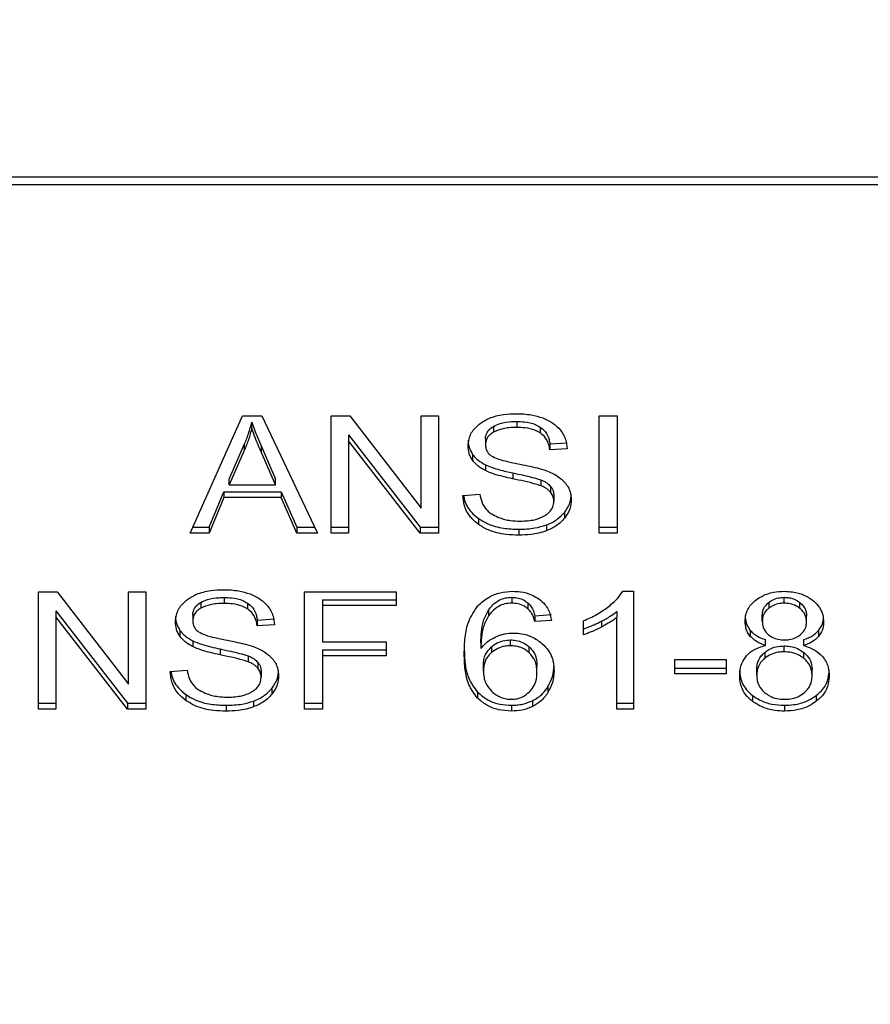
# Model space of a CAD drawing. Extents: x 0.4 to 10.6, y 0.4 to 8.1.
# Drawn here: x 7.8 to 7.9, y 6.7 to 6.8 of the extents above; entities that cross this region are included whole.
import ezdxf

# ---------------------------------------------------------------- set-up
doc = ezdxf.new("R2010")
doc.units = 0
doc.linetypes.add('SLD-SOLID', pattern=[0])
doc.layers.get('0').update_dxf_attribs({"linetype": 'CONTINUOUS'})
doc.styles.add('SLDTEXTSTYLE0', font='TXT', dxfattribs={"width": 0.75})
doc.dimstyles.new('SLDDIMSTYLE1', dxfattribs={"dimtxt": 0.125, "dimasz": 0.13, "dimexe": 0, "dimexo": 0.0625, "dimgap": 0.03125, "dimtad": 0, "dimtih": 1, "dimtoh": 1, "dimdec": 1, "dimlfac": 16, "dimrnd": 1e-09, "dimzin": 12, "dimtxsty": 'SLDTEXTSTYLE0', "dimsah": 1, "dimcen": 0.09, "dimazin": 3, "dimtfac": 1, "dimtdec": 1, "dimtofl": 0, "dimtmove": 0, "dimatfit": 3, "dimtolj": 1, "dimtzin": 12})

# ---------------------------------------------------------------- blocks, each defined once
blk = doc.blocks.new('_D_9')
at = {"color": 7, "linetype": 'SLD-SOLID'}
for p, q in [((6.624527, 7.135287), (6.624527, 7.794265)), ((8.787827, 5.834122), (8.787827, 7.794265)), ((6.624527, 7.669265), (7.55856, 7.669265)), ((8.787827, 7.669265), (7.881823, 7.669265))]:
    blk.add_line(p, q, dxfattribs=at)
for points in [[(6.624527, 7.669265), (6.754527, 7.649265), (6.754527, 7.689265)], [(8.787827, 7.669265), (8.657827, 7.689265), (8.657827, 7.649265)]]:
    blk.add_solid(points, dxfattribs=at)
at = {"color": 7, "linetype": 'SLD-SOLID', "insert": (7.55856, 7.73118), "char_height": 0.125, "attachment_point": 1, "style": 'SLDTEXTSTYLE0'}
blk.add_mtext('34.6', dxfattribs=at)

msp = doc.modelspace()

# ---------------------------------------------------------------- linework, layer by layer
at = {"color": 7, "linetype": 'SLD-SOLID'}
for p, q in [((7.802005, 6.752732), (7.858468, 6.752732)), ((7.858445, 6.753175), (7.802028, 6.753175)), ((7.815459, 6.732061), (7.818567, 6.739021)), ((7.818567, 6.739021), (7.819709, 6.739021)), ((7.819709, 6.739021), (7.823019, 6.732061)), ((7.823831, 6.739021), (7.824925, 6.739021)), ((7.823831, 6.732061), (7.823831, 6.739021)), ((7.824925, 6.739021), (7.829169, 6.733543)), ((7.829169, 6.739021), (7.830189, 6.739021)), ((7.829169, 6.733543), (7.829169, 6.739021)), ((7.830189, 6.739021), (7.830189, 6.732061)), ((7.834835, 6.738681), (7.834835, 6.738333)), ((7.839723, 6.739021), (7.84079, 6.739021)), ((7.839723, 6.732061), (7.839723, 6.739021)), ((7.84079, 6.739021), (7.84079, 6.732061)), ((7.819111, 6.73829), (7.819111, 6.738638)), ((7.833451, 6.738392), (7.833451, 6.738044)), ((7.836218, 6.738353), (7.836218, 6.738005)), ((7.824858, 6.737883), (7.829095, 6.732409)), ((7.824858, 6.737883), (7.824858, 6.737535)), ((7.829095, 6.732061), (7.824858, 6.737535)), ((7.824858, 6.737535), (7.824858, 6.732061)), ((7.832975, 6.73765), (7.832975, 6.737302)), ((7.817768, 6.735267), (7.818668, 6.737309)), ((7.818668, 6.736961), (7.817768, 6.734919)), ((7.818668, 6.737309), (7.818668, 6.736961)), ((7.819682, 6.737195), (7.820521, 6.735267)), ((7.819682, 6.736847), (7.819682, 6.737195)), ((7.836796, 6.737347), (7.837823, 6.737413)), ((7.836796, 6.737347), (7.836796, 6.736999)), ((7.837823, 6.737065), (7.836796, 6.736999)), ((7.820521, 6.734919), (7.819682, 6.736847)), ((7.832214, 6.736728), (7.832214, 6.73638)), ((7.832969, 6.736117), (7.832969, 6.735769)), ((7.817768, 6.734919), (7.817768, 6.735267)), ((7.820521, 6.734919), (7.820521, 6.735267)), ((7.834593, 6.735632), (7.834593, 6.735285)), ((7.836257, 6.735218), (7.836257, 6.73487)), ((7.817768, 6.734919), (7.820521, 6.734919)), ((7.836836, 6.73484), (7.836836, 6.734492)), ((7.81658, 6.732409), (7.81746, 6.734517)), ((7.81746, 6.734169), (7.81658, 6.732061)), ((7.81746, 6.734517), (7.820857, 6.734517)), ((7.81746, 6.734517), (7.81746, 6.734169)), ((7.820857, 6.734169), (7.81746, 6.734169)), ((7.820857, 6.734517), (7.82179, 6.732409)), ((7.820857, 6.734517), (7.820857, 6.734169)), ((7.82179, 6.732061), (7.820857, 6.734169)), ((7.831639, 6.734302), (7.832646, 6.734378)), ((7.837031, 6.734303), (7.837031, 6.733956)), ((7.832557, 6.732926), (7.832557, 6.732578)), ((7.837666, 6.733293), (7.837666, 6.732945)), ((7.815614, 6.732409), (7.81658, 6.732409)), ((7.81658, 6.732409), (7.81658, 6.732061)), ((7.82179, 6.732409), (7.822853, 6.732409)), ((7.82179, 6.732409), (7.82179, 6.732061)), ((7.823831, 6.732409), (7.824858, 6.732409)), ((7.829095, 6.732409), (7.830189, 6.732409)), ((7.829095, 6.732409), (7.829095, 6.732061)), ((7.834949, 6.732291), (7.834949, 6.731943)), ((7.836586, 6.732544), (7.836586, 6.732196)), ((7.839723, 6.732409), (7.84079, 6.732409)), ((7.81658, 6.732061), (7.815459, 6.732061)), ((7.823019, 6.732061), (7.82179, 6.732061)), ((7.824858, 6.732061), (7.823831, 6.732061)), ((7.830189, 6.732061), (7.829095, 6.732061)), ((7.84079, 6.732061), (7.839723, 6.732061)), ((7.806469, 6.728581), (7.807563, 6.728581)), ((7.806469, 6.721622), (7.806469, 6.728581)), ((7.807563, 6.728581), (7.811807, 6.723103)), ((7.811807, 6.728581), (7.812827, 6.728581)), ((7.811807, 6.723103), (7.811807, 6.728581)), ((7.812827, 6.728581), (7.812827, 6.721622)), ((7.817473, 6.728241), (7.817473, 6.727893)), ((7.822233, 6.728581), (7.827678, 6.728581)), ((7.822233, 6.721622), (7.822233, 6.728581)), ((7.827678, 6.728581), (7.827678, 6.72776)), ((7.83454, 6.728255), (7.83454, 6.727907)), ((7.841119, 6.72861), (7.841764, 6.72861)), ((7.841764, 6.72861), (7.841764, 6.721622)), ((7.8507, 6.727907), (7.8507, 6.728255)), ((7.816089, 6.727953), (7.816089, 6.727605)), ((7.818856, 6.727913), (7.818856, 6.727565)), ((7.823301, 6.728108), (7.827678, 6.728108)), ((7.823301, 6.728108), (7.823301, 6.72776)), ((7.823301, 6.72776), (7.823301, 6.725605)), ((7.827678, 6.72776), (7.823301, 6.72776)), ((7.835491, 6.727922), (7.835491, 6.727574)), ((7.849782, 6.72795), (7.849782, 6.727602)), ((7.851628, 6.727595), (7.851628, 6.727943)), ((7.807496, 6.727443), (7.811733, 6.72197)), ((7.807496, 6.727443), (7.807496, 6.727095)), ((7.811733, 6.721622), (7.807496, 6.727095)), ((7.807496, 6.727095), (7.807496, 6.721622)), ((7.815613, 6.727211), (7.815613, 6.726863)), ((7.819433, 6.726907), (7.820461, 6.726973)), ((7.833153, 6.727495), (7.833153, 6.727147)), ((7.835909, 6.727163), (7.836896, 6.72723)), ((7.835909, 6.727163), (7.835909, 6.726815)), ((7.84077, 6.727415), (7.84077, 6.727067)), ((7.84077, 6.721622), (7.84077, 6.727067)), ((7.849397, 6.726844), (7.849397, 6.727192)), ((7.852023, 6.726796), (7.852023, 6.727144)), ((7.819433, 6.726907), (7.819433, 6.726559)), ((7.820461, 6.726625), (7.819433, 6.726559)), ((7.836896, 6.726882), (7.835909, 6.726815)), ((7.83879, 6.726037), (7.83879, 6.726863)), ((7.839849, 6.726832), (7.839849, 6.726484)), ((7.814852, 6.726289), (7.814852, 6.725941)), ((7.848687, 6.726286), (7.848687, 6.725938)), ((7.852738, 6.726286), (7.852738, 6.725938)), ((7.815607, 6.725677), (7.815607, 6.725329)), ((7.823301, 6.725605), (7.827087, 6.725605)), ((7.827087, 6.725605), (7.827087, 6.724784)), ((7.8327, 6.725559), (7.8327, 6.725211)), ((7.833331, 6.725321), (7.833331, 6.724973)), ((7.834459, 6.725382), (7.834459, 6.72573)), ((7.83557, 6.724971), (7.83557, 6.725319)), ((7.849579, 6.725396), (7.849579, 6.725744)), ((7.850687, 6.725026), (7.850687, 6.725374)), ((7.851848, 6.725744), (7.851848, 6.725396)), ((7.817231, 6.725193), (7.817231, 6.724845)), ((7.818895, 6.724778), (7.818895, 6.72443)), ((7.823301, 6.725131), (7.827087, 6.725131)), ((7.823301, 6.725131), (7.823301, 6.724784)), ((7.827087, 6.724784), (7.823301, 6.724784)), ((7.823301, 6.724784), (7.823301, 6.721622)), ((7.84954, 6.724983), (7.84954, 6.724635)), ((7.85186, 6.72463), (7.85186, 6.724978)), ((7.819474, 6.7244), (7.819474, 6.724052)), ((7.832855, 6.723877), (7.832855, 6.724225)), ((7.83603, 6.723824), (7.83603, 6.724173)), ((7.844208, 6.72457), (7.847249, 6.72457)), ((7.844208, 6.723711), (7.844208, 6.72457)), ((7.844208, 6.724059), (7.847249, 6.724059)), ((7.847249, 6.72457), (7.847249, 6.723711)), ((7.814277, 6.723862), (7.815284, 6.723938)), ((7.819668, 6.723864), (7.819668, 6.723516)), ((7.847249, 6.723711), (7.844208, 6.723711)), ((7.849068, 6.72363), (7.849068, 6.723978)), ((7.852352, 6.723601), (7.852352, 6.723949)), ((7.836681, 6.722957), (7.836681, 6.722609)), ((7.815195, 6.722486), (7.815195, 6.722138)), ((7.820304, 6.722854), (7.820304, 6.722506)), ((7.832502, 6.722628), (7.832502, 6.72228)), ((7.848812, 6.722434), (7.848812, 6.722086)), ((7.852602, 6.722434), (7.852602, 6.722086)), ((7.806469, 6.72197), (7.807496, 6.72197)), ((7.811733, 6.72197), (7.812827, 6.72197)), ((7.811733, 6.72197), (7.811733, 6.721622)), ((7.817587, 6.721851), (7.817587, 6.721503)), ((7.819224, 6.722104), (7.819224, 6.721757)), ((7.822233, 6.72197), (7.823301, 6.72197)), ((7.83452, 6.721851), (7.83452, 6.721503)), ((7.835762, 6.722122), (7.835762, 6.721774)), ((7.84077, 6.72197), (7.841764, 6.72197)), ((7.850713, 6.721851), (7.850713, 6.721503)), ((7.807496, 6.721622), (7.806469, 6.721622)), ((7.812827, 6.721622), (7.811733, 6.721622)), ((7.823301, 6.721622), (7.822233, 6.721622)), ((7.841764, 6.721622), (7.84077, 6.721622))]:
    msp.add_line(p, q, dxfattribs=at)
for points, knots in [([(7.83272, 6.738608), (7.832877, 6.738702), (7.83326, 6.738932), (7.833994, 6.739115), (7.834546, 6.739135), (7.834802, 6.739144)], [0, 0, 0, 0, 0.270319, 0.661522, 1, 1, 1, 1]), ([(7.833451, 6.738392), (7.833578, 6.738453), (7.833901, 6.738608), (7.834398, 6.738672), (7.834733, 6.738679), (7.834835, 6.738681)], [0, 0, 0, 0, 0.312574, 0.791655, 1, 1, 1, 1]), ([(7.834802, 6.739144), (7.834951, 6.739141), (7.83525, 6.739134), (7.835788, 6.739071), (7.836148, 6.73896), (7.836371, 6.738891)], [0, 0, 0, 0, 0.276365, 0.552888, 1, 1, 1, 1]), ([(7.834835, 6.738681), (7.834983, 6.738676), (7.835362, 6.738666), (7.835855, 6.738561), (7.836127, 6.738405), (7.836218, 6.738353)], [0, 0, 0, 0, 0.298304, 0.764406, 1, 1, 1, 1]), ([(7.836371, 6.738891), (7.836482, 6.738845), (7.836703, 6.738754), (7.837084, 6.738528), (7.837288, 6.738312), (7.83742, 6.738171)], [0, 0, 0, 0, 0.259469, 0.519081, 1, 1, 1, 1]), ([(7.818668, 6.737309), (7.818715, 6.737418), (7.818808, 6.737638), (7.818965, 6.73808), (7.819053, 6.738415), (7.819111, 6.738638)], [0, 0, 0, 0, 0.251372, 0.502753, 1, 1, 1, 1]), ([(7.819111, 6.73829), (7.819083, 6.738177), (7.819026, 6.737952), (7.818891, 6.737506), (7.818757, 6.737178), (7.818668, 6.736961)], [0, 0, 0, 0, 0.25137, 0.502704, 1, 1, 1, 1]), ([(7.819111, 6.738638), (7.819163, 6.738488), (7.819268, 6.738188), (7.819462, 6.737708), (7.819603, 6.737377), (7.819682, 6.737195)], [0, 0, 0, 0, 0.308867, 0.61768, 1, 1, 1, 1]), ([(7.819682, 6.736847), (7.819618, 6.736994), (7.819491, 6.737289), (7.819294, 6.737769), (7.819176, 6.738104), (7.819111, 6.73829)], [0, 0, 0, 0, 0.308798, 0.617615, 1, 1, 1, 1]), ([(7.831948, 6.737226), (7.831958, 6.737367), (7.831982, 6.737716), (7.832229, 6.738211), (7.832572, 6.738489), (7.83272, 6.738608)], [0, 0, 0, 0, 0.277074, 0.688771, 1, 1, 1, 1]), ([(7.832975, 6.73765), (7.832981, 6.737727), (7.832995, 6.737904), (7.833141, 6.738175), (7.833347, 6.738319), (7.833451, 6.738392)], [0, 0, 0, 0, 0.272715, 0.633967, 1, 1, 1, 1]), ([(7.834835, 6.738333), (7.834684, 6.738329), (7.834407, 6.738321), (7.833921, 6.738254), (7.833632, 6.738125), (7.833451, 6.738044)], [0, 0, 0, 0, 0.309388, 0.566715, 1, 1, 1, 1]), ([(7.836218, 6.738005), (7.836115, 6.738063), (7.835855, 6.73821), (7.835366, 6.738316), (7.835001, 6.738327), (7.834835, 6.738333)], [0, 0, 0, 0, 0.264687, 0.665864, 1, 1, 1, 1]), ([(7.836218, 6.738353), (7.836325, 6.738266), (7.836586, 6.738051), (7.83674, 6.737686), (7.836781, 6.737434), (7.836796, 6.737347)], [0, 0, 0, 0, 0.310666, 0.761436, 1, 1, 1, 1]), ([(7.83742, 6.738171), (7.837487, 6.738076), (7.837621, 6.737886), (7.837772, 6.737515), (7.837803, 6.737237), (7.837823, 6.737065)], [0, 0, 0, 0, 0.276082, 0.552011, 1, 1, 1, 1]), ([(7.831948, 6.737574), (7.831952, 6.737496), (7.831958, 6.737339), (7.832023, 6.73705), (7.83214, 6.736853), (7.832214, 6.736728)], [0, 0, 0, 0, 0.269392, 0.538893, 1, 1, 1, 1]), ([(7.833451, 6.738044), (7.833376, 6.737994), (7.8332, 6.737876), (7.83301, 6.73762), (7.832987, 6.737412), (7.832975, 6.737302)], [0, 0, 0, 0, 0.260684, 0.611183, 1, 1, 1, 1]), ([(7.836796, 6.736999), (7.836777, 6.737112), (7.836743, 6.737314), (7.836597, 6.737646), (7.836409, 6.737873), (7.836241, 6.737989), (7.836218, 6.738005)], [0, 0, 0, 0, 0.307089, 0.550669, 0.938369, 1, 1, 1, 1]), ([(7.832214, 6.73638), (7.832168, 6.736452), (7.832076, 6.736595), (7.831972, 6.736879), (7.831957, 6.737092), (7.831948, 6.737226)], [0, 0, 0, 0, 0.269695, 0.539288, 1, 1, 1, 1]), ([(7.832975, 6.737302), (7.832979, 6.737234), (7.832989, 6.737064), (7.833094, 6.736826), (7.833256, 6.736697), (7.833321, 6.736645)], [0, 0, 0, 0, 0.2865221, 0.7110418, 1, 1, 1, 1]), ([(7.832214, 6.736728), (7.832262, 6.736667), (7.832359, 6.736545), (7.832597, 6.736328), (7.832822, 6.736201), (7.832969, 6.736117)], [0, 0, 0, 0, 0.256377, 0.512803, 1, 1, 1, 1]), ([(7.832969, 6.735769), (7.83289, 6.735811), (7.832732, 6.735896), (7.832459, 6.736091), (7.832311, 6.736266), (7.832214, 6.73638)], [0, 0, 0, 0, 0.256338, 0.512722, 1, 1, 1, 1]), ([(7.833321, 6.736645), (7.83345, 6.736581), (7.833749, 6.736435), (7.834293, 6.7363), (7.834691, 6.736217), (7.83489, 6.736176)], [0, 0, 0, 0, 0.274069, 0.6352774, 1, 1, 1, 1]), ([(7.832969, 6.736117), (7.833103, 6.736059), (7.833372, 6.735942), (7.83392, 6.735784), (7.834331, 6.735691), (7.834593, 6.735632)], [0, 0, 0, 0, 0.267409, 0.533896, 1, 1, 1, 1]), ([(7.834593, 6.735285), (7.834403, 6.735327), (7.834028, 6.73541), (7.833474, 6.735557), (7.833138, 6.735698), (7.832969, 6.735769)], [0, 0, 0, 0, 0.338746, 0.667246, 1, 1, 1, 1]), ([(7.83489, 6.736176), (7.835089, 6.736136), (7.835472, 6.736059), (7.836037, 6.735932), (7.83639, 6.735822), (7.836566, 6.735768)], [0, 0, 0, 0, 0.349646, 0.674092, 1, 1, 1, 1]), ([(7.836566, 6.735768), (7.836689, 6.73572), (7.836934, 6.735624), (7.837335, 6.735404), (7.837551, 6.735196), (7.837684, 6.735067)], [0, 0, 0, 0, 0.277904, 0.556022, 1, 1, 1, 1]), ([(7.834593, 6.735632), (7.834806, 6.735586), (7.835193, 6.735503), (7.835754, 6.735375), (7.836089, 6.73527), (7.836257, 6.735218)], [0, 0, 0, 0, 0.378094, 0.688486, 1, 1, 1, 1]), ([(7.836257, 6.73487), (7.836156, 6.734903), (7.835838, 6.735007), (7.835277, 6.735136), (7.834821, 6.735235), (7.834593, 6.735285)], [0, 0, 0, 0, 0.18953, 0.594324, 1, 1, 1, 1]), ([(7.836257, 6.735218), (7.83632, 6.735192), (7.836446, 6.73514), (7.836654, 6.73502), (7.836766, 6.734909), (7.836836, 6.73484)], [0, 0, 0, 0, 0.275094, 0.550385, 1, 1, 1, 1]), ([(7.836836, 6.734492), (7.836795, 6.734535), (7.836714, 6.734621), (7.836524, 6.734754), (7.836359, 6.734826), (7.836257, 6.73487)], [0, 0, 0, 0, 0.275543, 0.5508714, 1, 1, 1, 1]), ([(7.836836, 6.73484), (7.83687, 6.734795), (7.836937, 6.734704), (7.837013, 6.734524), (7.837024, 6.734388), (7.837031, 6.734303)], [0, 0, 0, 0, 0.274469, 0.548772, 1, 1, 1, 1]), ([(7.837684, 6.735067), (7.837753, 6.734978), (7.83789, 6.7348), (7.838034, 6.73445), (7.838053, 6.73419), (7.838064, 6.734031)], [0, 0, 0, 0, 0.280624, 0.561153, 1, 1, 1, 1]), ([(7.832557, 6.732578), (7.83239, 6.732719), (7.831987, 6.733058), (7.831697, 6.733671), (7.831656, 6.734115), (7.831639, 6.734302)], [0, 0, 0, 0, 0.29174, 0.701529, 1, 1, 1, 1]), ([(7.831688, 6.734306), (7.831695, 6.734239), (7.831735, 6.733892), (7.831999, 6.733391), (7.832407, 6.733051), (7.832557, 6.732926)], [0, 0, 0, 0, 0.130464, 0.680186, 1, 1, 1, 1]), ([(7.832646, 6.734378), (7.832675, 6.734204), (7.832728, 6.73389), (7.832922, 6.733607), (7.833009, 6.733481)], [0, 0, 0, 0, 0.554862, 1, 1, 1, 1]), ([(7.837031, 6.733956), (7.837028, 6.734007), (7.837023, 6.734109), (7.836973, 6.734294), (7.836889, 6.734416), (7.836836, 6.734492)], [0, 0, 0, 0, 0.2741243, 0.5483859, 1, 1, 1, 1]), ([(7.837666, 6.733293), (7.837731, 6.733382), (7.837861, 6.73356), (7.838024, 6.733922), (7.838049, 6.734201), (7.838064, 6.734379)], [0, 0, 0, 0, 0.2645, 0.529054, 1, 1, 1, 1]), ([(7.838064, 6.734031), (7.838059, 6.733932), (7.838049, 6.733732), (7.837947, 6.733358), (7.837776, 6.733106), (7.837666, 6.732945)], [0, 0, 0, 0, 0.264417, 0.528943, 1, 1, 1, 1]), ([(7.833009, 6.733481), (7.833066, 6.733422), (7.833181, 6.733306), (7.833449, 6.733124), (7.83368, 6.733026), (7.833826, 6.732965)], [0, 0, 0, 0, 0.271585, 0.543012, 1, 1, 1, 1]), ([(7.8365, 6.733101), (7.836588, 6.733163), (7.836792, 6.733308), (7.836995, 6.733606), (7.837019, 6.733839), (7.837031, 6.733956)], [0, 0, 0, 0, 0.272582, 0.637642, 1, 1, 1, 1]), ([(7.832557, 6.732926), (7.832736, 6.732815), (7.833166, 6.732548), (7.834009, 6.732326), (7.834645, 6.732302), (7.834949, 6.732291)], [0, 0, 0, 0, 0.271183, 0.651935, 1, 1, 1, 1]), ([(7.833826, 6.732965), (7.833927, 6.732932), (7.834128, 6.732866), (7.83453, 6.732791), (7.834832, 6.73278), (7.835023, 6.732773)], [0, 0, 0, 0, 0.269188, 0.538261, 1, 1, 1, 1]), ([(7.835023, 6.732773), (7.835185, 6.732777), (7.835474, 6.732785), (7.835961, 6.732863), (7.836298, 6.732979), (7.836478, 6.733088), (7.8365, 6.733101)], [0, 0, 0, 0, 0.306857, 0.549294, 0.945373, 1, 1, 1, 1]), ([(7.836586, 6.732544), (7.836702, 6.732592), (7.836935, 6.732687), (7.837323, 6.732927), (7.837532, 6.73315), (7.837666, 6.733293)], [0, 0, 0, 0, 0.263022, 0.526104, 1, 1, 1, 1]), ([(7.837666, 6.732945), (7.837595, 6.732865), (7.837453, 6.732704), (7.837113, 6.73243), (7.836792, 6.732288), (7.836586, 6.732196)], [0, 0, 0, 0, 0.262861, 0.525861, 1, 1, 1, 1]), ([(7.834949, 6.731943), (7.834699, 6.731951), (7.834079, 6.73197), (7.83322, 6.73217), (7.832748, 6.73246), (7.832557, 6.732578)], [0, 0, 0, 0, 0.287575, 0.711416, 1, 1, 1, 1]), ([(7.834949, 6.732291), (7.835109, 6.732294), (7.835428, 6.732301), (7.835988, 6.732364), (7.836361, 6.732476), (7.836586, 6.732544)], [0, 0, 0, 0, 0.28349, 0.567168, 1, 1, 1, 1]), ([(7.836586, 6.732196), (7.83644, 6.732149), (7.836149, 6.732055), (7.835597, 6.731962), (7.835193, 6.73195), (7.834949, 6.731943)], [0, 0, 0, 0, 0.284055, 0.567856, 1, 1, 1, 1]), ([(7.814586, 6.726787), (7.814596, 6.726927), (7.81462, 6.727277), (7.814867, 6.727772), (7.81521, 6.728049), (7.815358, 6.728168)], [0, 0, 0, 0, 0.277047, 0.688764, 1, 1, 1, 1]), ([(7.815358, 6.728168), (7.815515, 6.728262), (7.815898, 6.728492), (7.816632, 6.728676), (7.817184, 6.728696), (7.817439, 6.728705)], [0, 0, 0, 0, 0.270314, 0.66152, 1, 1, 1, 1]), ([(7.816089, 6.727953), (7.816216, 6.728014), (7.816539, 6.728168), (7.817036, 6.728233), (7.817371, 6.728239), (7.817473, 6.728241)], [0, 0, 0, 0, 0.31258, 0.791657, 1, 1, 1, 1]), ([(7.817439, 6.728705), (7.817589, 6.728702), (7.817888, 6.728695), (7.818426, 6.728632), (7.818786, 6.72852), (7.819009, 6.728451)], [0, 0, 0, 0, 0.276364, 0.552883, 1, 1, 1, 1]), ([(7.817473, 6.728241), (7.817621, 6.728237), (7.817999, 6.728226), (7.818493, 6.728121), (7.818765, 6.727966), (7.818856, 6.727913)], [0, 0, 0, 0, 0.298296, 0.764388, 1, 1, 1, 1]), ([(7.819009, 6.728451), (7.81912, 6.728406), (7.819341, 6.728315), (7.819722, 6.728089), (7.819926, 6.727872), (7.820058, 6.727732)], [0, 0, 0, 0, 0.25948, 0.519106, 1, 1, 1, 1]), ([(7.832521, 6.72775), (7.832726, 6.727936), (7.833086, 6.728263), (7.833839, 6.728563), (7.834346, 6.728594), (7.8346, 6.72861)], [0, 0, 0, 0, 0.395837, 0.697406, 1, 1, 1, 1]), ([(7.833153, 6.727495), (7.833235, 6.727603), (7.8334, 6.727821), (7.83374, 6.728076), (7.83414, 6.728232), (7.83441, 6.728248), (7.83454, 6.728255)], [0, 0, 0, 0, 0.2811, 0.56388, 0.791716, 1, 1, 1, 1]), ([(7.83454, 6.728255), (7.834637, 6.72825), (7.834862, 6.728239), (7.835205, 6.728129), (7.835393, 6.727993), (7.835491, 6.727922)], [0, 0, 0, 0, 0.2675859, 0.6158391, 1, 1, 1, 1]), ([(7.8346, 6.72861), (7.834753, 6.728604), (7.835138, 6.728589), (7.835688, 6.728444), (7.836001, 6.72825), (7.836139, 6.728165)], [0, 0, 0, 0, 0.2701475, 0.6778647, 1, 1, 1, 1]), ([(7.836139, 6.728165), (7.836264, 6.728059), (7.836595, 6.727779), (7.836806, 6.727318), (7.836874, 6.726988), (7.836896, 6.726882)], [0, 0, 0, 0, 0.2918184, 0.7710055, 1, 1, 1, 1]), ([(7.840235, 6.727674), (7.840336, 6.727755), (7.840539, 6.727918), (7.840855, 6.728223), (7.841021, 6.728465), (7.841119, 6.72861)], [0, 0, 0, 0, 0.287577, 0.575231, 1, 1, 1, 1]), ([(7.84904, 6.728113), (7.849163, 6.728195), (7.849455, 6.728391), (7.850034, 6.728578), (7.850484, 6.7286), (7.8507, 6.72861)], [0, 0, 0, 0, 0.273462, 0.65063, 1, 1, 1, 1]), ([(7.849782, 6.72795), (7.849849, 6.727998), (7.850012, 6.728114), (7.850329, 6.728233), (7.850582, 6.728248), (7.8507, 6.728255)], [0, 0, 0, 0, 0.274676, 0.661967, 1, 1, 1, 1]), ([(7.8507, 6.72861), (7.850867, 6.728603), (7.851273, 6.728588), (7.851871, 6.728425), (7.852205, 6.728205), (7.852363, 6.728101)], [0, 0, 0, 0, 0.269026, 0.653585, 1, 1, 1, 1]), ([(7.8507, 6.728255), (7.850794, 6.728251), (7.851015, 6.72824), (7.851348, 6.728137), (7.851534, 6.728008), (7.851628, 6.727943)], [0, 0, 0, 0, 0.266231, 0.626255, 1, 1, 1, 1]), ([(7.815613, 6.727211), (7.815619, 6.727287), (7.815633, 6.727465), (7.815779, 6.727735), (7.815985, 6.72788), (7.816089, 6.727953)], [0, 0, 0, 0, 0.2727536, 0.6339574, 1, 1, 1, 1]), ([(7.816089, 6.727605), (7.816014, 6.727554), (7.815838, 6.727436), (7.815648, 6.72718), (7.815625, 6.726972), (7.815613, 6.726863)], [0, 0, 0, 0, 0.260685, 0.611224, 1, 1, 1, 1]), ([(7.817473, 6.727893), (7.817322, 6.727889), (7.817045, 6.727882), (7.816559, 6.727814), (7.81627, 6.727686), (7.816089, 6.727605)], [0, 0, 0, 0, 0.309387, 0.566709, 1, 1, 1, 1]), ([(7.818856, 6.727565), (7.818753, 6.727624), (7.818493, 6.72777), (7.818004, 6.727876), (7.817639, 6.727888), (7.817473, 6.727893)], [0, 0, 0, 0, 0.264687, 0.665867, 1, 1, 1, 1]), ([(7.818856, 6.727913), (7.818963, 6.727826), (7.819224, 6.727612), (7.819378, 6.727246), (7.819419, 6.726994), (7.819433, 6.726907)], [0, 0, 0, 0, 0.310634, 0.761463, 1, 1, 1, 1]), ([(7.819433, 6.726559), (7.819415, 6.726672), (7.819381, 6.726874), (7.819234, 6.727206), (7.819047, 6.727433), (7.818879, 6.72755), (7.818856, 6.727565)], [0, 0, 0, 0, 0.307083, 0.550671, 0.938355, 1, 1, 1, 1]), ([(7.820058, 6.727732), (7.820125, 6.727637), (7.820259, 6.727447), (7.82041, 6.727075), (7.820441, 6.726797), (7.820461, 6.726625)], [0, 0, 0, 0, 0.276111, 0.552041, 1, 1, 1, 1]), ([(7.831713, 6.724878), (7.831725, 6.725214), (7.831748, 6.725867), (7.831919, 6.726857), (7.832318, 6.727448), (7.832521, 6.72775)], [0, 0, 0, 0, 0.34085, 0.663291, 1, 1, 1, 1]), ([(7.83454, 6.727907), (7.834399, 6.727898), (7.834118, 6.72788), (7.833698, 6.727706), (7.833378, 6.727448), (7.83322, 6.727236), (7.833153, 6.727147)], [0, 0, 0, 0, 0.226028, 0.452212, 0.768435, 1, 1, 1, 1]), ([(7.835491, 6.727574), (7.83542, 6.727627), (7.835254, 6.72775), (7.834927, 6.727883), (7.834664, 6.727899), (7.83454, 6.727907)], [0, 0, 0, 0, 0.281798, 0.66113, 1, 1, 1, 1]), ([(7.835491, 6.727922), (7.835564, 6.727845), (7.835709, 6.727694), (7.835829, 6.727431), (7.835882, 6.727253), (7.835909, 6.727163)], [0, 0, 0, 0, 0.335127, 0.664929, 1, 1, 1, 1]), ([(7.835909, 6.726815), (7.835883, 6.726904), (7.83583, 6.72708), (7.835711, 6.727344), (7.835565, 6.727496), (7.835491, 6.727574)], [0, 0, 0, 0, 0.331052, 0.659586, 1, 1, 1, 1]), ([(7.83879, 6.726863), (7.838924, 6.72692), (7.839192, 6.727033), (7.839692, 6.727291), (7.840019, 6.727521), (7.840235, 6.727674)], [0, 0, 0, 0, 0.253569, 0.507163, 1, 1, 1, 1]), ([(7.848384, 6.72682), (7.848392, 6.726952), (7.848413, 6.727293), (7.848626, 6.727753), (7.848927, 6.728014), (7.84904, 6.728113)], [0, 0, 0, 0, 0.282569, 0.73022, 1, 1, 1, 1]), ([(7.849397, 6.727192), (7.849402, 6.727268), (7.849415, 6.727468), (7.849543, 6.727737), (7.849717, 6.727892), (7.849782, 6.72795)], [0, 0, 0, 0, 0.27804, 0.730613, 1, 1, 1, 1]), ([(7.849782, 6.727602), (7.849715, 6.727542), (7.849546, 6.72739), (7.849416, 6.727123), (7.849403, 6.726926), (7.849397, 6.726844)], [0, 0, 0, 0, 0.278705, 0.702066, 1, 1, 1, 1]), ([(7.8507, 6.727907), (7.850605, 6.727903), (7.850383, 6.727892), (7.850055, 6.727791), (7.849872, 6.727665), (7.849782, 6.727602)], [0, 0, 0, 0, 0.271632, 0.637668, 1, 1, 1, 1]), ([(7.851628, 6.727595), (7.851558, 6.727645), (7.851393, 6.727763), (7.851072, 6.727885), (7.850817, 6.7279), (7.8507, 6.727907)], [0, 0, 0, 0, 0.281289, 0.667919, 1, 1, 1, 1]), ([(7.851628, 6.727943), (7.8517, 6.727878), (7.851878, 6.727715), (7.852004, 6.727432), (7.852017, 6.727227), (7.852023, 6.727144)], [0, 0, 0, 0, 0.286565, 0.711902, 1, 1, 1, 1]), ([(7.852023, 6.726796), (7.852017, 6.726878), (7.852004, 6.727093), (7.851873, 6.727376), (7.851692, 6.727538), (7.851628, 6.727595)], [0, 0, 0, 0, 0.285551, 0.74639, 1, 1, 1, 1]), ([(7.852363, 6.728101), (7.852482, 6.727996), (7.852777, 6.727737), (7.853003, 6.727275), (7.853026, 6.726935), (7.853036, 6.726792)], [0, 0, 0, 0, 0.282068, 0.698294, 1, 1, 1, 1]), ([(7.814586, 6.727135), (7.814589, 6.727056), (7.814596, 6.7269), (7.814661, 6.72661), (7.814778, 6.726413), (7.814852, 6.726289)], [0, 0, 0, 0, 0.269361, 0.538874, 1, 1, 1, 1]), ([(7.8327, 6.725559), (7.832707, 6.725772), (7.83272, 6.726205), (7.832824, 6.726864), (7.833042, 6.727283), (7.833153, 6.727495)], [0, 0, 0, 0, 0.324704, 0.657917, 1, 1, 1, 1]), ([(7.833153, 6.727147), (7.833046, 6.726944), (7.83283, 6.726535), (7.832721, 6.725876), (7.832707, 6.725433), (7.8327, 6.725211)], [0, 0, 0, 0, 0.327391, 0.661569, 1, 1, 1, 1]), ([(7.839849, 6.726832), (7.839944, 6.726883), (7.840134, 6.726984), (7.840451, 6.727172), (7.840651, 6.727324), (7.84077, 6.727415)], [0, 0, 0, 0, 0.287978, 0.576021, 1, 1, 1, 1]), ([(7.84077, 6.727067), (7.84069, 6.727005), (7.84053, 6.72688), (7.840223, 6.726685), (7.839988, 6.726559), (7.839849, 6.726484)], [0, 0, 0, 0, 0.288268, 0.576318, 1, 1, 1, 1]), ([(7.848384, 6.727168), (7.848388, 6.72708), (7.848396, 6.726904), (7.84847, 6.7266), (7.848606, 6.726403), (7.848687, 6.726286)], [0, 0, 0, 0, 0.287498, 0.57528, 1, 1, 1, 1]), ([(7.852738, 6.726286), (7.852794, 6.726361), (7.852905, 6.726512), (7.853014, 6.726801), (7.853028, 6.727012), (7.853036, 6.72714)], [0, 0, 0, 0, 0.285756, 0.571187, 1, 1, 1, 1]), ([(7.814852, 6.725941), (7.814806, 6.726013), (7.814714, 6.726156), (7.81461, 6.726439), (7.814595, 6.726652), (7.814586, 6.726787)], [0, 0, 0, 0, 0.26968, 0.539238, 1, 1, 1, 1]), ([(7.815613, 6.726863), (7.815617, 6.726794), (7.815627, 6.726624), (7.815731, 6.726386), (7.815894, 6.726257), (7.815959, 6.726205)], [0, 0, 0, 0, 0.286511, 0.711013, 1, 1, 1, 1]), ([(7.83879, 6.726385), (7.838898, 6.726421), (7.839116, 6.726494), (7.83947, 6.726643), (7.839709, 6.726762), (7.839849, 6.726832)], [0, 0, 0, 0, 0.291959, 0.583792, 1, 1, 1, 1]), ([(7.839849, 6.726484), (7.839751, 6.726435), (7.839555, 6.726336), (7.839207, 6.72618), (7.838944, 6.72609), (7.83879, 6.726037)], [0, 0, 0, 0, 0.291743, 0.58355, 1, 1, 1, 1]), ([(7.848687, 6.725938), (7.848629, 6.726016), (7.848513, 6.726173), (7.848405, 6.726472), (7.848392, 6.72669), (7.848384, 6.72682)], [0, 0, 0, 0, 0.288434, 0.576387, 1, 1, 1, 1]), ([(7.849397, 6.726844), (7.849402, 6.726758), (7.849414, 6.726534), (7.849536, 6.726244), (7.849716, 6.726081), (7.849775, 6.726028)], [0, 0, 0, 0, 0.293645, 0.76946, 1, 1, 1, 1]), ([(7.85164, 6.726023), (7.85171, 6.726086), (7.851883, 6.726242), (7.852005, 6.726516), (7.852017, 6.726715), (7.852023, 6.726796)], [0, 0, 0, 0, 0.287051, 0.706484, 1, 1, 1, 1]), ([(7.853036, 6.726792), (7.853032, 6.726707), (7.853025, 6.726538), (7.85295, 6.726244), (7.852818, 6.726053), (7.852738, 6.725938)], [0, 0, 0, 0, 0.285032, 0.570279, 1, 1, 1, 1]), ([(7.814852, 6.726289), (7.8149, 6.726228), (7.814997, 6.726105), (7.815235, 6.725889), (7.81546, 6.725761), (7.815607, 6.725677)], [0, 0, 0, 0, 0.256419, 0.512812, 1, 1, 1, 1]), ([(7.815607, 6.725329), (7.815528, 6.725372), (7.81537, 6.725457), (7.815097, 6.725652), (7.814949, 6.725826), (7.814852, 6.725941)], [0, 0, 0, 0, 0.256325, 0.512728, 1, 1, 1, 1]), ([(7.815959, 6.726205), (7.816088, 6.726142), (7.816387, 6.725995), (7.816931, 6.72586), (7.817328, 6.725778), (7.817528, 6.725736)], [0, 0, 0, 0, 0.274056, 0.635281, 1, 1, 1, 1]), ([(7.8327, 6.725211), (7.832761, 6.725286), (7.832882, 6.725435), (7.833151, 6.725682), (7.833404, 6.725817), (7.833558, 6.7259)], [0, 0, 0, 0, 0.278617, 0.557495, 1, 1, 1, 1]), ([(7.833558, 6.7259), (7.833647, 6.725937), (7.833823, 6.72601), (7.834186, 6.72611), (7.834471, 6.726126), (7.834654, 6.726137)], [0, 0, 0, 0, 0.264462, 0.529113, 1, 1, 1, 1]), ([(7.834654, 6.726137), (7.834811, 6.726129), (7.835185, 6.72611), (7.835794, 6.725915), (7.836135, 6.725662), (7.836326, 6.725519)], [0, 0, 0, 0, 0.242699, 0.574952, 1, 1, 1, 1]), ([(7.848687, 6.726286), (7.848749, 6.726222), (7.848869, 6.726097), (7.84916, 6.725902), (7.849415, 6.725806), (7.849579, 6.725744)], [0, 0, 0, 0, 0.27533, 0.536252, 1, 1, 1, 1]), ([(7.849579, 6.725396), (7.849481, 6.725431), (7.849286, 6.7255), (7.848964, 6.725669), (7.848793, 6.725835), (7.848687, 6.725938)], [0, 0, 0, 0, 0.274878, 0.550046, 1, 1, 1, 1]), ([(7.849775, 6.726028), (7.849843, 6.725981), (7.850005, 6.725866), (7.85033, 6.725749), (7.850588, 6.725735), (7.850713, 6.725728)], [0, 0, 0, 0, 0.270634, 0.647059, 1, 1, 1, 1]), ([(7.850713, 6.725728), (7.850809, 6.725732), (7.851033, 6.725742), (7.851366, 6.725837), (7.85155, 6.725962), (7.85164, 6.726023)], [0, 0, 0, 0, 0.273715, 0.643906, 1, 1, 1, 1]), ([(7.851848, 6.725744), (7.851945, 6.725779), (7.85214, 6.725848), (7.852463, 6.726017), (7.852633, 6.726183), (7.852738, 6.726286)], [0, 0, 0, 0, 0.274964, 0.55019, 1, 1, 1, 1]), ([(7.852738, 6.725938), (7.852677, 6.725874), (7.852558, 6.725749), (7.852267, 6.725554), (7.852012, 6.725458), (7.851848, 6.725396)], [0, 0, 0, 0, 0.275388, 0.53487, 1, 1, 1, 1]), ([(7.815607, 6.725677), (7.81578, 6.725605), (7.816121, 6.725463), (7.816675, 6.725317), (7.817045, 6.725234), (7.817231, 6.725193)], [0, 0, 0, 0, 0.340833, 0.669593, 1, 1, 1, 1]), ([(7.817231, 6.724845), (7.817041, 6.724887), (7.816666, 6.724971), (7.816112, 6.725118), (7.815776, 6.725259), (7.815607, 6.725329)], [0, 0, 0, 0, 0.338748, 0.667254, 1, 1, 1, 1]), ([(7.817528, 6.725736), (7.817727, 6.725696), (7.81811, 6.725619), (7.818675, 6.725492), (7.819028, 6.725383), (7.819204, 6.725328)], [0, 0, 0, 0, 0.349644, 0.674088, 1, 1, 1, 1]), ([(7.819204, 6.725328), (7.819327, 6.72528), (7.819572, 6.725184), (7.819973, 6.724964), (7.820189, 6.724756), (7.820322, 6.724628)], [0, 0, 0, 0, 0.27789, 0.556043, 1, 1, 1, 1]), ([(7.831713, 6.725226), (7.831724, 6.724923), (7.831746, 6.724331), (7.831917, 6.723431), (7.832304, 6.7229), (7.832502, 6.722628)], [0, 0, 0, 0, 0.339137, 0.661441, 1, 1, 1, 1]), ([(7.832855, 6.724225), (7.832861, 6.72434), (7.832872, 6.724553), (7.832982, 6.724939), (7.833194, 6.725171), (7.833331, 6.725321)], [0, 0, 0, 0, 0.296498, 0.546781, 1, 1, 1, 1]), ([(7.833331, 6.725321), (7.833409, 6.725381), (7.833602, 6.725529), (7.833986, 6.725697), (7.834308, 6.725719), (7.834459, 6.72573)], [0, 0, 0, 0, 0.264357, 0.654394, 1, 1, 1, 1]), ([(7.834459, 6.725382), (7.834343, 6.725376), (7.834078, 6.725362), (7.833672, 6.725225), (7.83345, 6.725061), (7.833331, 6.724973)], [0, 0, 0, 0, 0.265491, 0.607488, 1, 1, 1, 1]), ([(7.834459, 6.72573), (7.834568, 6.725724), (7.83482, 6.725712), (7.835227, 6.725584), (7.835447, 6.725414), (7.83557, 6.725319)], [0, 0, 0, 0, 0.252792, 0.581099, 1, 1, 1, 1]), ([(7.83557, 6.724971), (7.835447, 6.725066), (7.835227, 6.725236), (7.834819, 6.725365), (7.834567, 6.725377), (7.834459, 6.725382)], [0, 0, 0, 0, 0.416836, 0.749666, 1, 1, 1, 1]), ([(7.83557, 6.725319), (7.835655, 6.725229), (7.835886, 6.724983), (7.836012, 6.724577), (7.836025, 6.724282), (7.83603, 6.724173)], [0, 0, 0, 0, 0.268384, 0.727513, 1, 1, 1, 1]), ([(7.836326, 6.725519), (7.836465, 6.725377), (7.836823, 6.725013), (7.837018, 6.724428), (7.837037, 6.724018), (7.837044, 6.723877)], [0, 0, 0, 0, 0.295624, 0.756797, 1, 1, 1, 1]), ([(7.848456, 6.724779), (7.848529, 6.724853), (7.84873, 6.725056), (7.849122, 6.725273), (7.849454, 6.725362), (7.849579, 6.725396)], [0, 0, 0, 0, 0.263449, 0.723967, 1, 1, 1, 1]), ([(7.84954, 6.724983), (7.849619, 6.725042), (7.849813, 6.725186), (7.850206, 6.725344), (7.85053, 6.725364), (7.850687, 6.725374)], [0, 0, 0, 0, 0.262767, 0.642511, 1, 1, 1, 1]), ([(7.850687, 6.725374), (7.850808, 6.725368), (7.851088, 6.725355), (7.851509, 6.725224), (7.851741, 6.725061), (7.85186, 6.724978)], [0, 0, 0, 0, 0.271005, 0.628517, 1, 1, 1, 1]), ([(7.851848, 6.725396), (7.851967, 6.725358), (7.852201, 6.725283), (7.85261, 6.725081), (7.852827, 6.724872), (7.852969, 6.724736)], [0, 0, 0, 0, 0.264623, 0.519307, 1, 1, 1, 1]), ([(7.817231, 6.725193), (7.817444, 6.725147), (7.817831, 6.725063), (7.818392, 6.724935), (7.818727, 6.724831), (7.818895, 6.724778)], [0, 0, 0, 0, 0.37809, 0.688473, 1, 1, 1, 1]), ([(7.818895, 6.72443), (7.818794, 6.724464), (7.818476, 6.724568), (7.817915, 6.724696), (7.817459, 6.724795), (7.817231, 6.724845)], [0, 0, 0, 0, 0.189529, 0.594322, 1, 1, 1, 1]), ([(7.818895, 6.724778), (7.818958, 6.724752), (7.819084, 6.7247), (7.819292, 6.724581), (7.819404, 6.72447), (7.819474, 6.7244)], [0, 0, 0, 0, 0.27509, 0.550315, 1, 1, 1, 1]), ([(7.832502, 6.72228), (7.832308, 6.722544), (7.831919, 6.723074), (7.831747, 6.723975), (7.831724, 6.724575), (7.831713, 6.724878)], [0, 0, 0, 0, 0.329153, 0.66112, 1, 1, 1, 1]), ([(7.833331, 6.724973), (7.83324, 6.724883), (7.833008, 6.724651), (7.832873, 6.724262), (7.83286, 6.723983), (7.832855, 6.723877)], [0, 0, 0, 0, 0.283123, 0.726439, 1, 1, 1, 1]), ([(7.83603, 6.723824), (7.836024, 6.723948), (7.836013, 6.724179), (7.835904, 6.72458), (7.835697, 6.724822), (7.83557, 6.724971)], [0, 0, 0, 0, 0.306362, 0.572563, 1, 1, 1, 1]), ([(7.848055, 6.72363), (7.84806, 6.723746), (7.848071, 6.723979), (7.848169, 6.724376), (7.84835, 6.72463), (7.848456, 6.724779)], [0, 0, 0, 0, 0.291829, 0.583997, 1, 1, 1, 1]), ([(7.849068, 6.723978), (7.849074, 6.72408), (7.84909, 6.724356), (7.849247, 6.724712), (7.849468, 6.724917), (7.84954, 6.724983)], [0, 0, 0, 0, 0.284497, 0.767939, 1, 1, 1, 1]), ([(7.84954, 6.724635), (7.849453, 6.724552), (7.849233, 6.724343), (7.849089, 6.723986), (7.849074, 6.72373), (7.849068, 6.72363)], [0, 0, 0, 0, 0.285705, 0.722689, 1, 1, 1, 1]), ([(7.850687, 6.725026), (7.850571, 6.72502), (7.850301, 6.725008), (7.849887, 6.724882), (7.849659, 6.72472), (7.84954, 6.724635)], [0, 0, 0, 0, 0.263309, 0.617632, 1, 1, 1, 1]), ([(7.85186, 6.72463), (7.851775, 6.724691), (7.851572, 6.724839), (7.851168, 6.724997), (7.850842, 6.725016), (7.850687, 6.725026)], [0, 0, 0, 0, 0.270374, 0.652871, 1, 1, 1, 1]), ([(7.85186, 6.724978), (7.851952, 6.724892), (7.852181, 6.724678), (7.852331, 6.724313), (7.852346, 6.724051), (7.852352, 6.723949)], [0, 0, 0, 0, 0.291483, 0.723384, 1, 1, 1, 1]), ([(7.852969, 6.724736), (7.853044, 6.724636), (7.853194, 6.724435), (7.853337, 6.724052), (7.853355, 6.723772), (7.853365, 6.723606)], [0, 0, 0, 0, 0.288735, 0.577125, 1, 1, 1, 1]), ([(7.819474, 6.724052), (7.819433, 6.724095), (7.819352, 6.724182), (7.819162, 6.724315), (7.818997, 6.724386), (7.818895, 6.72443)], [0, 0, 0, 0, 0.275492, 0.550867, 1, 1, 1, 1]), ([(7.819474, 6.7244), (7.819508, 6.724355), (7.819575, 6.724264), (7.819651, 6.724084), (7.819662, 6.723948), (7.819668, 6.723864)], [0, 0, 0, 0, 0.274436, 0.5488275, 1, 1, 1, 1]), ([(7.819668, 6.723516), (7.819666, 6.723567), (7.819661, 6.723669), (7.819611, 6.723854), (7.819526, 6.723976), (7.819474, 6.724052)], [0, 0, 0, 0, 0.274108, 0.548353, 1, 1, 1, 1]), ([(7.820322, 6.724628), (7.820391, 6.724539), (7.820528, 6.72436), (7.820672, 6.724011), (7.820691, 6.723751), (7.820702, 6.723592)], [0, 0, 0, 0, 0.280645, 0.561117, 1, 1, 1, 1]), ([(7.836681, 6.722957), (7.836787, 6.723156), (7.837005, 6.723564), (7.837031, 6.724), (7.837044, 6.724225)], [0, 0, 0, 0, 0.4856858, 1, 1, 1, 1]), ([(7.852352, 6.723601), (7.852345, 6.723708), (7.852328, 6.723989), (7.852164, 6.724353), (7.851936, 6.724561), (7.85186, 6.72463)], [0, 0, 0, 0, 0.29018, 0.761485, 1, 1, 1, 1]), ([(7.815195, 6.722138), (7.815035, 6.722272), (7.814641, 6.722602), (7.814338, 6.723212), (7.814296, 6.723664), (7.814277, 6.723862)], [0, 0, 0, 0, 0.278893, 0.683895, 1, 1, 1, 1]), ([(7.814324, 6.723866), (7.81433, 6.723807), (7.814369, 6.723464), (7.814628, 6.722961), (7.815042, 6.722614), (7.815195, 6.722486)], [0, 0, 0, 0, 0.114984, 0.673237, 1, 1, 1, 1]), ([(7.815284, 6.723938), (7.815313, 6.723764), (7.815366, 6.723451), (7.81556, 6.723167), (7.815647, 6.723041)], [0, 0, 0, 0, 0.554891, 1, 1, 1, 1]), ([(7.819138, 6.722661), (7.819225, 6.722723), (7.81943, 6.722868), (7.819633, 6.723166), (7.819657, 6.723399), (7.819668, 6.723516)], [0, 0, 0, 0, 0.27198, 0.637079, 1, 1, 1, 1]), ([(7.820304, 6.722854), (7.820369, 6.722943), (7.820499, 6.72312), (7.820662, 6.723483), (7.820687, 6.723762), (7.820702, 6.72394)], [0, 0, 0, 0, 0.264522, 0.529067, 1, 1, 1, 1]), ([(7.820702, 6.723592), (7.820697, 6.723492), (7.820687, 6.723292), (7.820585, 6.722919), (7.820414, 6.722667), (7.820304, 6.722506)], [0, 0, 0, 0, 0.264393, 0.528913, 1, 1, 1, 1]), ([(7.832855, 6.723877), (7.832861, 6.723751), (7.832874, 6.723511), (7.832994, 6.723085), (7.833218, 6.722824), (7.833358, 6.722661)], [0, 0, 0, 0, 0.29402, 0.560522, 1, 1, 1, 1]), ([(7.835569, 6.722637), (7.835661, 6.722741), (7.83591, 6.723023), (7.836017, 6.723445), (7.836027, 6.723738), (7.83603, 6.723824)], [0, 0, 0, 0, 0.29387, 0.793106, 1, 1, 1, 1]), ([(7.837044, 6.723877), (7.837031, 6.723652), (7.837005, 6.723216), (7.836787, 6.722808), (7.836681, 6.722609)], [0, 0, 0, 0, 0.5143004, 1, 1, 1, 1]), ([(7.848055, 6.723978), (7.848064, 6.723819), (7.848089, 6.723404), (7.848334, 6.722854), (7.848687, 6.722544), (7.848812, 6.722434)], [0, 0, 0, 0, 0.286777, 0.747249, 1, 1, 1, 1]), ([(7.848812, 6.722086), (7.848671, 6.722212), (7.848326, 6.722522), (7.848089, 6.72307), (7.848065, 6.723466), (7.848055, 6.72363)], [0, 0, 0, 0, 0.288192, 0.704807, 1, 1, 1, 1]), ([(7.849068, 6.72363), (7.849075, 6.723523), (7.849091, 6.723238), (7.849251, 6.722871), (7.849479, 6.722662), (7.849552, 6.722595)], [0, 0, 0, 0, 0.2893, 0.771719, 1, 1, 1, 1]), ([(7.851875, 6.722586), (7.851963, 6.722668), (7.852184, 6.722874), (7.85233, 6.723235), (7.852345, 6.723495), (7.852352, 6.723601)], [0, 0, 0, 0, 0.282538, 0.707876, 1, 1, 1, 1]), ([(7.852602, 6.722434), (7.85274, 6.722557), (7.853081, 6.722859), (7.853329, 6.723398), (7.853355, 6.72379), (7.853365, 6.723954)], [0, 0, 0, 0, 0.2850798, 0.7011962, 1, 1, 1, 1]), ([(7.853365, 6.723606), (7.853356, 6.72345), (7.85333, 6.723046), (7.85308, 6.722506), (7.85273, 6.722199), (7.852602, 6.722086)], [0, 0, 0, 0, 0.283995, 0.737271, 1, 1, 1, 1]), ([(7.815647, 6.723041), (7.815704, 6.722983), (7.815819, 6.722866), (7.816087, 6.722684), (7.816318, 6.722587), (7.816464, 6.722526)], [0, 0, 0, 0, 0.2715832, 0.5430409, 1, 1, 1, 1]), ([(7.835762, 6.722122), (7.835879, 6.722186), (7.83611, 6.722313), (7.836426, 6.722597), (7.836586, 6.722822), (7.836681, 6.722957)], [0, 0, 0, 0, 0.293262, 0.578617, 1, 1, 1, 1]), ([(7.815195, 6.722486), (7.815374, 6.722375), (7.815804, 6.722108), (7.816647, 6.721886), (7.817283, 6.721862), (7.817587, 6.721851)], [0, 0, 0, 0, 0.271197, 0.651943, 1, 1, 1, 1]), ([(7.816464, 6.722526), (7.816565, 6.722492), (7.816766, 6.722426), (7.817168, 6.722351), (7.81747, 6.72234), (7.817661, 6.722334)], [0, 0, 0, 0, 0.269187, 0.538269, 1, 1, 1, 1]), ([(7.817661, 6.722334), (7.817823, 6.722338), (7.818112, 6.722345), (7.818599, 6.722423), (7.818936, 6.722539), (7.819116, 6.722648), (7.819138, 6.722661)], [0, 0, 0, 0, 0.3068566, 0.5492962, 0.9453521, 1, 1, 1, 1]), ([(7.819224, 6.722104), (7.81934, 6.722152), (7.819573, 6.722248), (7.819961, 6.722487), (7.820169, 6.72271), (7.820304, 6.722854)], [0, 0, 0, 0, 0.2630352, 0.5260985, 1, 1, 1, 1]), ([(7.820304, 6.722506), (7.820233, 6.722425), (7.820091, 6.722264), (7.819751, 6.721991), (7.81943, 6.721848), (7.819224, 6.721757)], [0, 0, 0, 0, 0.26286, 0.525884, 1, 1, 1, 1]), ([(7.832502, 6.722628), (7.832703, 6.722457), (7.833067, 6.722149), (7.833803, 6.721889), (7.834287, 6.721863), (7.83452, 6.721851)], [0, 0, 0, 0, 0.392238, 0.708603, 1, 1, 1, 1]), ([(7.833358, 6.722661), (7.833441, 6.722592), (7.8336, 6.72246), (7.833889, 6.722314), (7.8342, 6.722222), (7.834418, 6.722211), (7.834526, 6.722206)], [0, 0, 0, 0, 0.278537, 0.529384, 0.764919, 1, 1, 1, 1]), ([(7.834526, 6.722206), (7.83463, 6.722212), (7.834862, 6.722226), (7.835242, 6.722368), (7.835447, 6.722537), (7.835569, 6.722637)], [0, 0, 0, 0, 0.248944, 0.555306, 1, 1, 1, 1]), ([(7.836681, 6.722609), (7.836617, 6.722515), (7.836487, 6.722328), (7.836202, 6.72203), (7.835925, 6.721868), (7.835762, 6.721774)], [0, 0, 0, 0, 0.292186, 0.584692, 1, 1, 1, 1]), ([(7.848812, 6.722434), (7.848949, 6.72234), (7.84928, 6.722114), (7.849941, 6.72189), (7.850462, 6.721864), (7.850713, 6.721851)], [0, 0, 0, 0, 0.2686113, 0.6469609, 1, 1, 1, 1]), ([(7.849552, 6.722595), (7.849638, 6.722532), (7.849839, 6.722386), (7.850241, 6.722233), (7.85056, 6.722215), (7.850713, 6.722206)], [0, 0, 0, 0, 0.279138, 0.654494, 1, 1, 1, 1]), ([(7.850713, 6.722206), (7.850831, 6.722211), (7.851106, 6.722222), (7.851525, 6.722344), (7.851757, 6.722504), (7.851875, 6.722586)], [0, 0, 0, 0, 0.266766, 0.626736, 1, 1, 1, 1]), ([(7.850713, 6.721851), (7.850902, 6.721858), (7.85136, 6.721877), (7.852041, 6.722062), (7.85242, 6.722313), (7.852602, 6.722434)], [0, 0, 0, 0, 0.267702, 0.649228, 1, 1, 1, 1]), ([(7.817587, 6.721503), (7.817341, 6.721511), (7.816723, 6.72153), (7.815863, 6.721728), (7.815388, 6.72202), (7.815195, 6.722138)], [0, 0, 0, 0, 0.283092, 0.709215, 1, 1, 1, 1]), ([(7.817587, 6.721851), (7.817747, 6.721854), (7.818066, 6.721861), (7.818626, 6.721924), (7.818999, 6.722037), (7.819224, 6.722104)], [0, 0, 0, 0, 0.283489, 0.567174, 1, 1, 1, 1]), ([(7.819224, 6.721757), (7.819078, 6.721709), (7.818787, 6.721615), (7.818235, 6.721522), (7.817831, 6.72151), (7.817587, 6.721503)], [0, 0, 0, 0, 0.2840534, 0.5678599, 1, 1, 1, 1]), ([(7.83452, 6.721503), (7.834256, 6.721519), (7.833729, 6.721551), (7.833013, 6.721839), (7.832673, 6.722131), (7.832502, 6.72228)], [0, 0, 0, 0, 0.329626, 0.660391, 1, 1, 1, 1]), ([(7.83452, 6.721851), (7.834633, 6.721855), (7.834861, 6.721862), (7.835293, 6.721932), (7.835577, 6.722047), (7.835762, 6.722122)], [0, 0, 0, 0, 0.259481, 0.519074, 1, 1, 1, 1]), ([(7.835762, 6.721774), (7.835665, 6.721731), (7.835471, 6.721647), (7.835058, 6.721533), (7.834731, 6.721515), (7.83452, 6.721503)], [0, 0, 0, 0, 0.259468, 0.519048, 1, 1, 1, 1]), ([(7.850713, 6.721503), (7.850523, 6.72151), (7.85006, 6.721529), (7.849374, 6.721714), (7.848993, 6.721966), (7.848812, 6.722086)], [0, 0, 0, 0, 0.268482, 0.652582, 1, 1, 1, 1]), ([(7.852602, 6.722086), (7.852466, 6.721993), (7.852137, 6.721768), (7.851482, 6.721543), (7.850963, 6.721516), (7.850713, 6.721503)], [0, 0, 0, 0, 0.267754, 0.646873, 1, 1, 1, 1])]:
    msp.add_open_spline(points, degree=3, knots=knots, dxfattribs=at)

# ---------------------------------------------------------------- dimensions: what is measured, and where the dimension line sits
dim = msp.add_linear_dim(base=(8.787827, 7.669265), p1=(6.624527, 7.085287), p2=(8.787827, 5.784122), dimstyle='SLDDIMSTYLE1', dxfattribs=at)
dim.commit()
dim.dimension.update_dxf_attribs({"geometry": '_D_9', "text_midpoint": (7.720192, 7.669265), "dimtype": 160})

doc.saveas('drawing.dxf')
